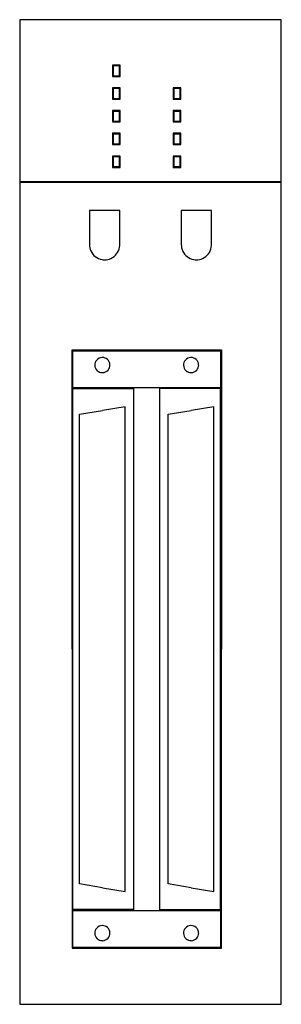
# Model space of a CAD drawing. Extents: x 0 to 35, y 0 to 130.
import ezdxf

# ---------------------------------------------------------------- set-up
doc = ezdxf.new("R2010")
doc.units = 0
doc.layers.add('DEFAULT_255_2_778', color=255, linetype='CONTINUOUS')

msp = doc.modelspace()

# ---------------------------------------------------------------- linework, layer by layer
at = {"layer": 'DEFAULT_255_2_778'}
for p, q in [((34.71, 129.78), (0.21, 129.78)), ((0.21, 129.78), (0.21, -0.22)), ((34.71, -0.22), (34.71, 129.78)), ((13.46, 123.78), (12.46, 123.78)), ((12.46, 123.78), (12.46, 122.28)), ((13.36, 123.68), (12.56, 123.68)), ((12.56, 123.68), (12.56, 122.38)), ((13.36, 122.38), (13.36, 123.68)), ((13.46, 122.28), (13.46, 123.78)), ((12.46, 122.28), (13.46, 122.28)), ((12.56, 122.38), (13.36, 122.38)), ((13.46, 120.78), (12.46, 120.78)), ((12.46, 120.78), (12.46, 119.28)), ((13.36, 120.68), (12.56, 120.68)), ((12.56, 120.68), (12.56, 119.38)), ((13.36, 119.38), (13.36, 120.68)), ((13.46, 119.28), (13.46, 120.78)), ((21.46, 120.78), (20.46, 120.78)), ((20.46, 120.78), (20.46, 119.28)), ((21.36, 120.68), (20.56, 120.68)), ((20.56, 120.68), (20.56, 119.38)), ((21.36, 119.38), (21.36, 120.68)), ((21.46, 119.28), (21.46, 120.78)), ((12.46, 119.28), (13.46, 119.28)), ((12.56, 119.38), (13.36, 119.38)), ((20.46, 119.28), (21.46, 119.28)), ((20.56, 119.38), (21.36, 119.38)), ((13.46, 117.78), (12.46, 117.78)), ((12.46, 117.78), (12.46, 116.28)), ((13.36, 117.68), (12.56, 117.68)), ((12.56, 117.68), (12.56, 116.38)), ((13.36, 116.38), (13.36, 117.68)), ((13.46, 116.28), (13.46, 117.78)), ((21.46, 117.78), (20.46, 117.78)), ((20.46, 117.78), (20.46, 116.28)), ((21.36, 117.68), (20.56, 117.68)), ((20.56, 117.68), (20.56, 116.38)), ((21.36, 116.38), (21.36, 117.68)), ((21.46, 116.28), (21.46, 117.78)), ((12.46, 116.28), (13.46, 116.28)), ((12.56, 116.38), (13.36, 116.38)), ((20.46, 116.28), (21.46, 116.28)), ((20.56, 116.38), (21.36, 116.38)), ((13.46, 114.78), (12.46, 114.78)), ((12.46, 114.78), (12.46, 113.28)), ((13.36, 114.68), (12.56, 114.68)), ((12.56, 114.68), (12.56, 113.38)), ((13.36, 113.38), (13.36, 114.68)), ((13.46, 113.28), (13.46, 114.78)), ((21.46, 114.78), (20.46, 114.78)), ((20.46, 114.78), (20.46, 113.28)), ((21.36, 114.68), (20.56, 114.68)), ((20.56, 114.68), (20.56, 113.38)), ((21.36, 113.38), (21.36, 114.68)), ((21.46, 113.28), (21.46, 114.78)), ((12.46, 113.28), (13.46, 113.28)), ((12.56, 113.38), (13.36, 113.38)), ((20.46, 113.28), (21.46, 113.28)), ((20.56, 113.38), (21.36, 113.38)), ((13.46, 111.78), (12.46, 111.78)), ((12.46, 111.78), (12.46, 110.28)), ((13.36, 111.68), (12.56, 111.68)), ((12.56, 111.68), (12.56, 110.38)), ((13.36, 110.38), (13.36, 111.68)), ((13.46, 110.28), (13.46, 111.78)), ((21.46, 111.78), (20.46, 111.78)), ((20.46, 111.78), (20.46, 110.28)), ((21.36, 111.68), (20.56, 111.68)), ((20.56, 111.68), (20.56, 110.38)), ((21.36, 110.38), (21.36, 111.68)), ((21.46, 110.28), (21.46, 111.78)), ((12.46, 110.28), (13.46, 110.28)), ((12.56, 110.38), (13.36, 110.38)), ((20.46, 110.28), (21.46, 110.28)), ((20.56, 110.38), (21.36, 110.38)), ((34.71, 108.38), (0.21, 108.38)), ((34.71, 108.28), (0.21, 108.28)), ((1.21, 108.38), (1.21, 108.28)), ((33.71, 108.38), (33.71, 108.28)), ((13.41, 104.58), (9.41, 104.58)), ((9.41, 104.58), (9.41, 100.08)), ((13.41, 100.08), (13.41, 104.58)), ((25.51, 104.58), (21.51, 104.58)), ((21.51, 104.58), (21.51, 100.08)), ((25.51, 100.08), (25.51, 104.58)), ((7.11, 46.68), (7.11, 86.18)), ((7.11, 86.18), (26.81, 86.18)), ((7.21, 81.18), (7.21, 86.08)), ((7.21, 86.08), (26.71, 86.08)), ((26.71, 86.08), (26.71, 81.18)), ((26.81, 86.18), (26.81, 46.68)), ((10.11, 84.18), (10.11, 84.18)), ((21.81, 84.18), (21.81, 84.18)), ((26.71, 81.18), (7.21, 81.18)), ((7.21, 12.28), (7.21, 81.08)), ((7.21, 81.08), (15.21, 81.08)), ((15.21, 81.18), (15.21, 12.18)), ((18.71, 12.18), (18.71, 81.18)), ((26.71, 81.08), (18.71, 81.08)), ((26.71, 12.28), (26.71, 81.08)), ((8.11, 77.68), (11.11, 78.18)), ((14.11, 78.68), (11.11, 78.18)), ((14.11, 14.68), (14.11, 78.68)), ((19.81, 77.68), (22.81, 78.18)), ((25.81, 78.68), (22.81, 78.18)), ((25.81, 14.68), (25.81, 78.68)), ((8.11, 15.68), (8.11, 77.68)), ((19.81, 15.68), (19.81, 77.68)), ((7.11, 46.68), (7.11, 7.18)), ((26.81, 7.18), (26.81, 46.68)), ((11.11, 15.18), (8.11, 15.68)), ((22.81, 15.18), (19.81, 15.68)), ((11.11, 15.18), (14.11, 14.68)), ((22.81, 15.18), (25.81, 14.68)), ((15.21, 12.28), (7.21, 12.28)), ((7.21, 7.28), (7.21, 12.18)), ((7.21, 12.18), (26.71, 12.18)), ((18.71, 12.28), (26.71, 12.28)), ((26.71, 12.18), (26.71, 7.28)), ((10.11, 9.18), (10.11, 9.18)), ((21.81, 9.18), (21.81, 9.18)), ((7.11, 7.18), (26.81, 7.18)), ((26.71, 7.28), (7.21, 7.28)), ((0.21, -0.22), (34.71, -0.22))]:
    msp.add_line(p, q, dxfattribs=at)
for centre, radius, start, end in [((11.41, 100.08), 1.99, 179.9262, 204.3102), ((11.41, 100.08), 2, 204.3393, 260.197), ((11.41, 100.08), 2, 294.34, 350.1985), ((11.4, 100.08), 2.01, 350.3163, 0.0176), ((23.51, 100.08), 1.99, 179.9315, 204.3126), ((23.51, 100.08), 2, 204.3405, 260.1947), ((23.51, 100.08), 2, 294.3383, 350.1964), ((23.5, 100.08), 2.01, 350.3153, 0.0175), ((11.41, 100.09), 2.01, 260.3128, 270.0123), ((11.42, 100.07), 1.99, 269.9315, 294.3127), ((23.51, 100.09), 2.01, 260.3121, 270.0123), ((23.51, 100.07), 1.99, 269.9317, 294.312), ((11.11, 84.18), 0.996, 138.3562, 180.0837), ((11.11, 84.18), 0.998, 91.7301, 138.4984), ((11.11, 84.16), 1.02, 89.9995, 91.7593), ((11.11, 84.18), 0.996, 48.3562, 90.0837), ((11.11, 84.18), 0.998, 1.7301, 48.4984), ((22.81, 84.18), 0.996, 138.3562, 180.0837), ((22.81, 84.18), 0.998, 91.7301, 138.4984), ((22.81, 84.16), 1.02, 89.9995, 91.7593), ((22.81, 84.18), 0.996, 48.3562, 90.0837), ((22.81, 84.18), 0.998, 1.7301, 48.4984), ((11.13, 84.18), 1.02, 179.9995, 181.7593), ((11.11, 84.18), 0.998, 181.7301, 228.4984), ((11.11, 84.18), 0.996, 228.3562, 270.0837), ((11.11, 84.18), 0.998, 271.7301, 318.4984), ((11.12, 84.18), 0.996, 318.3562, 0.0837), ((11.09, 84.18), 1.02, 359.9995, 1.7593), ((22.83, 84.18), 1.02, 179.9995, 181.7593), ((22.81, 84.18), 0.998, 181.7301, 228.4984), ((22.81, 84.18), 0.996, 228.3562, 270.0837), ((22.81, 84.18), 0.998, 271.7301, 318.4984), ((22.82, 84.18), 0.996, 318.3562, 0.0837), ((22.79, 84.18), 1.02, 359.9995, 1.7593), ((11.11, 84.2), 1.02, 269.9995, 271.7593), ((22.81, 84.2), 1.02, 269.9995, 271.7593), ((11.11, 9.18), 0.996, 138.3562, 180.0837), ((11.13, 9.18), 1.02, 179.9995, 181.7593), ((11.11, 9.18), 0.998, 181.7301, 228.4984), ((11.11, 9.18), 0.998, 91.7301, 138.4984), ((11.11, 9.16), 1.02, 89.9995, 91.7593), ((11.11, 9.18), 0.996, 48.3562, 90.0837), ((11.11, 9.18), 0.998, 1.7301, 48.4984), ((11.12, 9.18), 0.996, 318.3562, 0.0837), ((11.09, 9.18), 1.02, 359.9995, 1.7593), ((22.81, 9.18), 0.996, 138.3562, 180.0837), ((22.83, 9.18), 1.02, 179.9995, 181.7593), ((22.81, 9.18), 0.998, 181.7301, 228.4984), ((22.81, 9.18), 0.998, 91.7301, 138.4984), ((22.81, 9.16), 1.02, 89.9995, 91.7593), ((22.81, 9.18), 0.996, 48.3562, 90.0837), ((22.81, 9.18), 0.998, 1.7301, 48.4984), ((22.82, 9.18), 0.996, 318.3562, 0.0837), ((22.79, 9.18), 1.02, 359.9995, 1.7593), ((11.11, 9.18), 0.996, 228.3562, 270.0837), ((11.11, 9.2), 1.02, 269.9995, 271.7593), ((11.11, 9.18), 0.998, 271.7301, 318.4984), ((22.81, 9.18), 0.996, 228.3562, 270.0837), ((22.81, 9.2), 1.02, 269.9995, 271.7593), ((22.81, 9.18), 0.998, 271.7301, 318.4984)]:
    msp.add_arc(centre, radius, start, end, dxfattribs=at)

doc.saveas('drawing.dxf')
